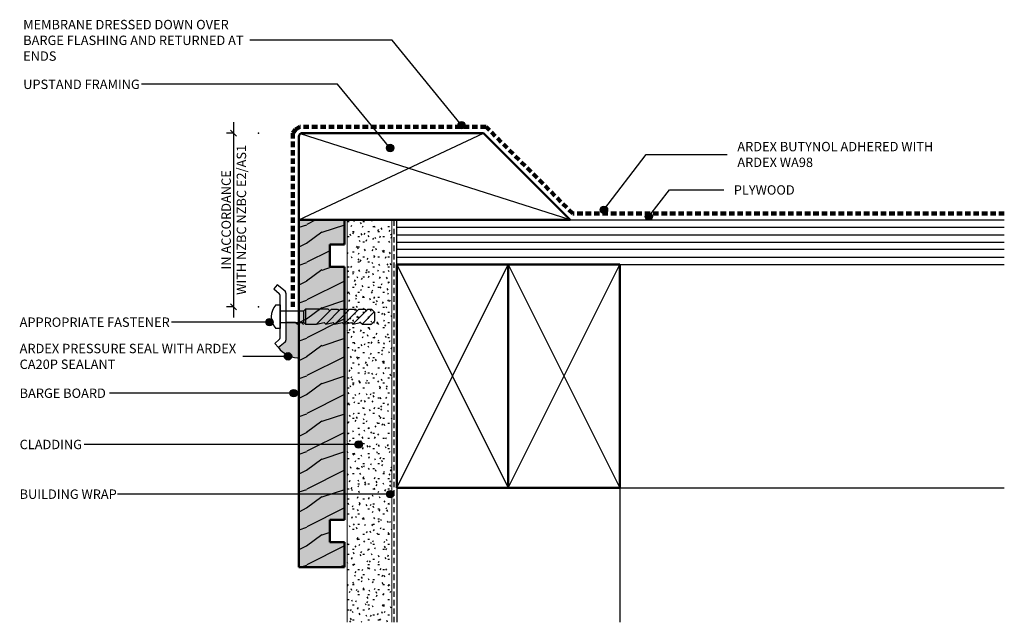
# Model space of a CAD drawing. Units: millimetres. Extents: x 3450 to 3847, y 2333 to 2576.
import ezdxf

# ---------------------------------------------------------------- set-up
doc = ezdxf.new("R2010")
doc.units = ezdxf.units.MM
doc.linetypes.add('Dash', pattern=[3.4, 2.2, -1.2])
doc.styles.add('Swis721 Lt BT', font='swissl.ttf', dxfattribs={"height": 3.784284})
doc.dimstyles.new('_ARDEX__-_2mm', dxfattribs={"dimscale": 304.8, "dimtxt": 4, "dimasz": 0.007874, "dimexe": 0.009186, "dimexo": 0.0625, "dimgap": 0.003281, "dimtad": 1, "dimdec": 0, "dimzin": 0, "dimdsep": 46, "dimtxsty": 'Swis721 Lt BT', "dimblk1": 'OBLIQUE', "dimblk2": 'OBLIQUE', "dimsah": 1, "dimcen": 0.09, "dimdle": 0.014436, "dimaunit": 1, "dimadec": 4, "dimazin": 0, "dimtfac": 1, "dimtdec": 4, "dimtix": 1, "dimtmove": 0, "dimatfit": 3, "dimfxl": 0.032808, "dimfxlon": 1, "dimtvp": 1, "dimtolj": 1, "dimtzin": 0, "dimarcsym": 2})

# ---------------------------------------------------------------- blocks, each defined once
blk = doc.blocks.new('_ARDEX_ Lines - Building wrap-468016-AB-10 EAVES _ VERGE')
at = {"linetype": 'Dash', "lineweight": 25}
blk.add_line((162.17, 0), (0, 0), dxfattribs=at)
blk = doc.blocks.new('_ARDEX_ Lines - Butynol-468314-AB-10 EAVES _ VERGE')
at = {"color": 151, "linetype": 'Dash', "lineweight": 100}
blk.add_line((173.98, 0), (0, 0), dxfattribs=at)
blk = doc.blocks.new('_ARDEX_ Lines - Butynol-468315-AB-10 EAVES _ VERGE')
at = {"color": 151, "linetype": 'Dash', "lineweight": 100}
blk.add_line((49.47, 0), (0, 0), dxfattribs=at)
blk = doc.blocks.new('_ARDEX_ Barge Board - _ARDEX_ Barge Board-469933-AB-10 EAVES _ VERGE')
blk.add_hatch(color=256).paths.add_polyline_path([(0, 6), (0, 0), (10, 0), (10, 6), (19, 6), (19, 0), (121, 0), (121, 6), (130, 6), (130, 0), (139.94, 0), (139.94, 18.5), (0, 18.5)], flags=0)
h = blk.add_hatch()
h.set_pattern_fill('FP_1', color=256, style=0, pattern_type=2)
h.set_pattern_definition([(126.87, (-2340.442, 3575.359), (30.4800817, -45.7199455), [7.62, -68.58]), (116.565, (-2345.014, 3566.215), (-15.240579, 15.240159), [17.039, -17.039]), (108.435, (-2352.634, 3566.215), (-15.2396757, 30.479916), [9.639, -38.554])])
h.paths.add_polyline_path([(0, 0), (10, 0), (10, 6), (19, 6), (19, 0), (121, 0), (121, 6), (130, 6), (130, 0), (139.94, 0), (139.94, 18.5), (0, 18.5)], flags=0)
at = {"lineweight": 50}
for p, q in [((0, 18.5), (0, 0)), ((139.94, 18.5), (0, 18.5)), ((0, 18.5), (0, 0)), ((139.94, 18.5), (0, 18.5)), ((0, 18.5), (0, 0)), ((139.94, 18.5), (0, 18.5)), ((10, 0), (10, 6)), ((10, 6), (19, 6)), ((10, 0), (10, 6)), ((10, 6), (19, 6)), ((10, 6), (19, 6)), ((10, 0), (10, 6)), ((19, 6), (19, 0)), ((19, 6), (19, 0)), ((19, 6), (19, 0)), ((121, 0), (121, 6)), ((121, 6), (130, 6)), ((121, 0), (121, 6)), ((121, 6), (130, 6)), ((121, 6), (130, 6)), ((121, 0), (121, 6)), ((130, 6), (130, 0)), ((130, 6), (130, 0)), ((130, 6), (130, 0)), ((0, 0), (10, 0)), ((0, 0), (10, 0)), ((0, 0), (10, 0)), ((19, 0), (121, 0)), ((19, 0), (121, 0)), ((19, 0), (121, 0)), ((130, 0), (139.94, 0)), ((130, 0), (139.94, 0)), ((130, 0), (139.94, 0))]:
    blk.add_line(p, q, dxfattribs=at)
blk = doc.blocks.new('_ARDEX_ Plywood - 18mm-541972-AB-10 EAVES _ VERGE')
at = {"lineweight": 25}
for p, q in [((0, 0), (0, 18)), ((70, 18), (245, 18)), ((90, 0), (245, 0))]:
    blk.add_line(p, q, dxfattribs=at)
for p, q in [((0, 15), (245, 15)), ((0, 12), (245, 12)), ((0, 9), (245, 9)), ((245, 6), (0, 6)), ((0, 3), (245, 3))]:
    blk.add_line(p, q)
blk = doc.blocks.new('_ARDEX_ Pressure Seal - _ARDEX_ Pressure Seal-516396-AB-10 EAVES _ VERGE')
blk.add_hatch(color=256).paths.add_polyline_path([(17.32, -35.88), (17.32, -22.55), (16.49, -21.72), (12.7, -21.72), (12.7, -28.78), (12.68, -29), (12.61, -29.2), (12.49, -29.39), (12.34, -29.55), (9.66, -31.8), (11.19, -33.42), (13.04, -34.68), (15.11, -35.52)], flags=0)
for p, q in [((9.22, -6.47), (7.79, -8.18)), ((12.34, -9.09), (9.22, -6.47)), ((7.79, -8.18), (10.02, -10.06)), ((10.38, -27.82), (10.38, -10.82)), ((12.7, -9.86), (12.7, -28.78)), ((8.58, -14.52), (10.38, -14.52)), ((10.38, -14.52), (10.38, -24.12)), ((10.38, -16.92), (19.98, -16.92)), ((19.98, -16.92), (20.58, -16.32)), ((19.98, -21.72), (19.98, -16.92)), ((29.78, -16.32), (20.58, -16.32)), ((20.58, -16.32), (20.58, -22.32)), ((25.05, -22.32), (31.05, -16.32)), ((28.73, -22.32), (34.73, -16.32)), ((29.78, -16.32), (30.42, -16.96)), ((31.05, -16.32), (33.45, -16.32)), ((32.4, -22.32), (37.37, -17.35)), ((33.45, -16.32), (34.09, -16.96)), ((34.73, -16.32), (37.13, -16.32)), ((37.13, -16.32), (37.37, -16.56)), ((37.37, -17.35), (38.4, -16.32)), ((42.07, -16.32), (37.37, -21.02)), ((37.37, -16.56), (37.76, -16.96)), ((38.4, -16.32), (40.8, -16.32)), ((39.74, -22.32), (45.74, -16.32)), ((40.8, -16.32), (41.44, -16.96)), ((42.07, -16.32), (44.47, -16.32)), ((43.42, -22.32), (48.3, -17.44)), ((44.47, -16.32), (45.11, -16.96)), ((45.74, -16.32), (47.18, -16.32)), ((47.18, -16.32), (48.38, -17.52)), ((48.38, -17.52), (48.38, -21.12)), ((10.38, -21.72), (19.98, -21.72)), ((16.49, -21.72), (12.7, -21.72)), ((12.7, -21.72), (12.7, -28.78)), ((17.32, -22.55), (16.49, -21.72)), ((18.99, -21.72), (19.82, -22.55)), ((19.98, -21.72), (20.58, -22.32)), ((20.58, -22.32), (25.05, -22.32)), ((25.05, -22.32), (28.09, -21.68)), ((28.09, -21.68), (28.73, -22.32)), ((28.73, -22.32), (31.76, -21.68)), ((31.76, -21.68), (32.4, -22.32)), ((32.4, -22.32), (35.44, -21.68)), ((35.44, -21.68), (36.07, -22.32)), ((37.37, -21.02), (36.07, -22.32)), ((36.07, -22.32), (37.37, -22.05)), ((37.37, -22.05), (39.11, -21.68)), ((39.11, -21.68), (39.74, -22.32)), ((39.74, -22.32), (42.78, -21.68)), ((42.78, -21.68), (43.42, -22.32)), ((43.42, -22.32), (47.18, -22.32)), ((48.38, -21.12), (47.18, -22.32)), ((10.38, -24.12), (8.58, -24.12)), ((8.23, -30.09), (10.02, -28.58)), ((9.66, -31.8), (8.23, -30.09)), ((12.34, -29.55), (9.66, -31.8)), ((12.34, -29.55), (9.66, -31.8))]:
    blk.add_line(p, q)
for centre, radius, start, end in [((9.38, -10.82), 1, 359.9795, 50.0011), ((11.7, -9.86), 1, 0, 50.0011), ((14.14, -19.32), 7.35, 139.2176, 220.7824), ((9.38, -27.82), 1, 309.9989, 0), ((11.7, -28.78), 1, 309.9989, 360), ((11.7, -28.78), 1, 309.9989, 0), ((17.9, -25.57), 10.32, 217.0586, 266.7704)]:
    blk.add_arc(centre, radius, start, end)
blk = doc.blocks.new('_ARDEX_ Framing - Framing-547996-AB-10 EAVES _ VERGE')
at = {"lineweight": 50}
for p, q in [((109.07, 109), (75.57, 109)), ((75.57, 109), (75.57, 89.5)), ((110.57, 34.5), (110.57, 107.5)), ((75.57, 89.5), (75.57, 71.5)), ((75.57, 71.5), (75.57, -0.5)), ((75.57, -0.5), (110.57, 34.5))]:
    blk.add_line(p, q, dxfattribs=at)
for p, q in [((75.57, 109), (110.57, 34.5)), ((75.57, -0.5), (110.3, 108.34))]:
    blk.add_line(p, q)
blk = doc.blocks.new('_ARDEX_ Framing - Framing-540342-AB-10 EAVES _ VERGE')
at = {"lineweight": 50}
for p, q in [((120.57, -19), (75.57, -19)), ((75.57, -19), (75.57, -109)), ((75.57, -109), (120.57, -109))]:
    blk.add_line(p, q, dxfattribs=at)
for p, q in [((75.57, -19), (120.51, -109)), ((75.57, -109), (120.57, -19))]:
    blk.add_line(p, q)
blk = doc.blocks.new('_ARDEX_ Framing - Framing-V1-AB-10 EAVES _ VERGE')
at = {"lineweight": 50}
for p, q in [((120.57, -19), (75.57, -19)), ((75.57, -19), (75.57, -109)), ((120.57, -109), (120.57, -19)), ((75.57, -109), (120.57, -109))]:
    blk.add_line(p, q, dxfattribs=at)
for p, q in [((75.57, -19), (120.51, -109)), ((75.57, -109), (120.57, -19))]:
    blk.add_line(p, q)
blk = doc.blocks.new('_ARDEX_ Lining - Various - Cladding-541573-AB-10 EAVES _ VERGE')
h = blk.add_hatch()
h.set_pattern_fill('FP_2', color=256, style=0, pattern_type=2)
h.set_pattern_definition([(90, (2495.625, -3600.455), (-2.032, 8.128), [0.671, -5.425, 0.671, -5.425, -32.512]), (90, (2495.625, -3600.455), (-2.032, 8.128), [-12.192, 0.671, -11.521, 0.671, -5.425, -14.224]), (90, (2495.625, -3600.455), (-2.032, 8.128), [-30.48, 0.671, -3.393, 0.671, -9.489]), (210, (2494.609, -3597.407), (-6.0230545, -5.8237636), [0.671, -5.425, 0.671, -5.425, -32.512]), (210, (2494.609, -3597.407), (-6.0230545, -5.8237636), [-12.192, 0.671, -11.521, 0.671, -5.425, -14.224]), (210, (2494.609, -3597.407), (-6.0230545, -5.8237636), [-30.48, 0.671, -3.393, 0.671, -9.489]), (330, (2490.545, -3596.391), (8.0550545, -2.3042364), [0.671, -5.425, 0.671, -5.425, -32.512]), (330, (2490.545, -3596.391), (8.0550545, -2.3042364), [-12.192, 0.671, -11.521, 0.671, -5.425, -14.224]), (330, (2490.545, -3596.391), (8.0550545, -2.3042364), [-30.48, 0.671, -3.393, 0.671, -9.489])])
h.paths.add_polyline_path([(162.18, 0), (0, 0), (0, -18), (162.18, -18)], flags=0)
at = {"lineweight": 18}
for p, q in [((0, -18), (0, 0)), ((0, 0), (162.18, 0)), ((0, -18), (162.18, -18))]:
    blk.add_line(p, q, dxfattribs=at)
blk = doc.blocks.new('_ARDEX_ Lines - Butynol-548715-AB-10 EAVES _ VERGE')
at = {"color": 151, "linetype": 'Dash', "lineweight": 100}
blk.add_line((1.84, 0), (0, 0), dxfattribs=at)
blk = doc.blocks.new('_ARDEX_ Lines - Butynol-548744-AB-10 EAVES _ VERGE')
at = {"color": 151, "linetype": 'Dash', "lineweight": 100}
blk.add_line((2.11, 0), (0, 0), dxfattribs=at)
blk = doc.blocks.new('_ARDEX_ Lines - Butynol-548748-AB-10 EAVES _ VERGE')
at = {"color": 151, "linetype": 'Dash', "lineweight": 100}
blk.add_line((69.94, 0), (0, 0), dxfattribs=at)
blk = doc.blocks.new('_ARDEX_ Lines - Butynol-548747-AB-10 EAVES _ VERGE')
at = {"color": 151, "linetype": 'Dash', "lineweight": 100}
blk.add_line((75.07, 0), (0, 0), dxfattribs=at)
blk = doc.blocks.new('_Oblique')
at = {"color": 0, "linetype": 'ByBlock', "lineweight": -2}
blk.add_line((-0.5, -0.5), (0.5, 0.5), dxfattribs=at)
blk = doc.blocks.new('DIMBLOCK1-AB-10 EAVES _ VERGE')
at = {"color": 0, "lineweight": -2, "transparency": 16777216}
for p, q in [((3536.68, 2535.03), (3536.68, 2456.23)), ((3536.68, 2530.63), (3533.88, 2530.63)), ((3536.68, 2460.63), (3533.88, 2460.63))]:
    blk.add_line(p, q, dxfattribs=at)
at = {"color": 0, "transparency": 16777216}
for p in [(3546.68, 2530.63), (3536.68, 2460.63), (3546.68, 2460.63)]:
    blk.add_point(p, dxfattribs=at)
at = {"color": 0, "lineweight": -2, "transparency": 16777216, "xscale": 2.4, "yscale": 2.4, "zscale": 2.4}
for p, rotation in [((3536.68, 2530.63), 90), ((3536.68, 2460.63), 270)]:
    blk.add_blockref('_Oblique', p, dxfattribs=dict(at, rotation=rotation))
at = {"color": 0, "transparency": 16777216, "char_height": 3.7843, "width": 73.0667, "attachment_point": 5, "rotation": 90, "style": 'Swis721 Lt BT'}
for s, insert in [('\\A1;WITH NZBC NZBC E2/AS1', (3539.85, 2495.63)), ('\\A1;IN ACCORDANCE', (3533.69, 2495.63))]:
    blk.add_mtext(s, dxfattribs=dict(at, insert=insert))

msp = doc.modelspace()

# ---------------------------------------------------------------- hatches: boundary and pattern name
h = msp.add_hatch(color=256)
edge = h.paths.add_edge_path(flags=0)
edge.add_arc((3628.6, 2533.77), 1.5, 0, 360)
h = msp.add_hatch(color=256)
edge = h.paths.add_edge_path(flags=0)
edge.add_arc((3599.81, 2524.58), 1.5, 0, 360)
h = msp.add_hatch(color=256)
edge = h.paths.add_edge_path(flags=0)
edge.add_arc((3686.02, 2499.68), 1.5, 0, 360)
h = msp.add_hatch(color=256)
edge = h.paths.add_edge_path(flags=0)
edge.add_arc((3704.12, 2496.99), 1.5, 0, 360)
h = msp.add_hatch(color=256)
edge = h.paths.add_edge_path(flags=0)
edge.add_arc((3551.19, 2454.41), 1.5, 0, 360)
h = msp.add_hatch(color=256)
edge = h.paths.add_edge_path(flags=0)
edge.add_arc((3558.64, 2440.62), 1.5, 0, 360)
h = msp.add_hatch(color=256)
edge = h.paths.add_edge_path(flags=0)
edge.add_arc((3560.95, 2425.79), 1.5, 0, 360)
h = msp.add_hatch(color=256)
edge = h.paths.add_edge_path(flags=0)
edge.add_arc((3587.09, 2405.12), 1.5, 0, 360)
h = msp.add_hatch(color=256)
edge = h.paths.add_edge_path(flags=0)
edge.add_arc((3599.81, 2385.1), 1.5, 0, 360)

# ---------------------------------------------------------------- linework, layer by layer
for p, q in [((3600.62, 2568), (3543.22, 2568)), ((3628.6, 2533.77), (3600.62, 2568)), ((3578.61, 2550.27), (3499.62, 2550.27)), ((3599.81, 2524.58), (3578.61, 2550.27)), ((3686.02, 2499.68), (3703.03, 2522)), ((3703.03, 2522), (3735.77, 2522)), ((3704.12, 2496.99), (3712.41, 2507.7)), ((3712.41, 2507.7), (3734.33, 2507.7)), ((3551.19, 2454.41), (3511.7, 2454.41)), ((3558.64, 2440.62), (3540.38, 2440.62)), ((3560.95, 2425.79), (3486.66, 2425.79)), ((3587.09, 2405.12), (3476.38, 2405.12)), ((3602.46, 2387.63), (3602.46, 2333.45)), ((3692.46, 2387.63), (3692.46, 2333.45)), ((3692.46, 2387.63), (3847.46, 2387.63)), ((3599.81, 2385.1), (3489.82, 2385.1))]:
    msp.add_line(p, q)
for centre in [(3628.6, 2533.77), (3599.81, 2524.58), (3686.02, 2499.68), (3704.12, 2496.99), (3551.19, 2454.41), (3558.64, 2440.62), (3560.95, 2425.79), (3587.09, 2405.12), (3599.81, 2385.1)]:
    msp.add_circle(centre, 1.5)
at = {"lineweight": 50}
msp.add_arc((3564.46, 2529.13), 1.5, 90, 180, dxfattribs=at)

# ---------------------------------------------------------------- block references
at = {"color": 121}
for name, p, rotation in [('_ARDEX_ Lines - Butynol-548744-AB-10 EAVES _ VERGE', (3561.59, 2532.07), 30.00000000000367), ('_ARDEX_ Lines - Butynol-468315-AB-10 EAVES _ VERGE', (3638.49, 2533.13), 314.9999999999974), ('_ARDEX_ Lines - Butynol-548715-AB-10 EAVES _ VERGE', (3560.54, 2530.57), 55.0000000000067), ('_ARDEX_ Lines - Butynol-548748-AB-10 EAVES _ VERGE', (3560.54, 2460.63), 90.00000000000156)]:
    msp.add_blockref(name, p, dxfattribs=dict(at, rotation=rotation))
for name, p in [('_ARDEX_ Lines - Butynol-548747-AB-10 EAVES _ VERGE', (3563.42, 2533.13)), ('_ARDEX_ Lines - Butynol-468314-AB-10 EAVES _ VERGE', (3673.47, 2498.14))]:
    msp.add_blockref(name, p, dxfattribs=at)
for name, p, rotation in [('_ARDEX_ Framing - Framing-547996-AB-10 EAVES _ VERGE', (3671.96, 2420.05), 90.00000000000011), ('_ARDEX_ Barge Board - _ARDEX_ Barge Board-469933-AB-10 EAVES _ VERGE', (3581.46, 2355.68), 89.99999999999991), ('_ARDEX_ Lining - Various - Cladding-541573-AB-10 EAVES _ VERGE', (3600.46, 2495.63), 269.9999999999988), ('_ARDEX_ Lines - Building wrap-468016-AB-10 EAVES _ VERGE', (3601.46, 2495.62), 270)]:
    msp.add_blockref(name, p, dxfattribs=dict(rotation=rotation))
for name, p in [('_ARDEX_ Plywood - 18mm-541972-AB-10 EAVES _ VERGE', (3602.46, 2477.63)), ('_ARDEX_ Framing - Framing-540342-AB-10 EAVES _ VERGE', (3526.88, 2496.63)), ('_ARDEX_ Framing - Framing-V1-AB-10 EAVES _ VERGE', (3571.88, 2496.63)), ('_ARDEX_ Pressure Seal - _ARDEX_ Pressure Seal-516396-AB-10 EAVES _ VERGE', (3545.09, 2475.95))]:
    msp.add_blockref(name, p)

# ---------------------------------------------------------------- texts
at = {"attachment_point": 1, "line_spacing_factor": 1.00667, "style": 'Swis721 Lt BT'}
for s, insert, char_height, width in [('MEMBRANE DRESSED DOWN OVER\\PBARGE FLASHING AND RETURNED AT\\PENDS', (3451.86, 2576.23), 3.7843, 109.632), ('UPSTAND FRAMING', (3451.86, 2552.15), 3.7843, 57.312), ('ARDEX BUTYNOL ADHERED WITH\\PARDEX WA98', (3739.81, 2527.06), 3.7843, 96.576), ('PLYWOOD', (3738.37, 2509.58), 3.784, 30.144), ('APPROPRIATE FASTENER', (3450.42, 2456.29), 3.7843, 73.536), ('ARDEX PRESSURE SEAL WITH ARDEX\\PCA20P SEALANT', (3450.42, 2445.68), 3.7843, 107.952), ('BARGE BOARD', (3450.42, 2427.66), 3.7843, 43.488), ('CLADDING', (3450.42, 2407), 3.784, 31.152), ('BUILDING WRAP', (3450.42, 2386.98), 3.7843, 47.28)]:
    msp.add_mtext(s, dxfattribs=dict(at, insert=insert, char_height=char_height, width=width))

# ---------------------------------------------------------------- dimensions: what is measured, and where the dimension line sits
dim = msp.add_linear_dim(base=(3536.68, 2460.63), p1=(3546.68, 2530.63), p2=(3546.68, 2460.63), angle=90, text='IN ACCORDANCE\\XWITH NZBC NZBC E2/AS1', dimstyle='_ARDEX__-_2mm', override={"dimpost": '<>', "dimfxl": 70})
dim.commit()
dim.dimension.update_dxf_attribs({"geometry": 'DIMBLOCK1-AB-10 EAVES _ VERGE', "text_midpoint": (3536.68, 2495.63)})

doc.saveas('drawing.dxf')
